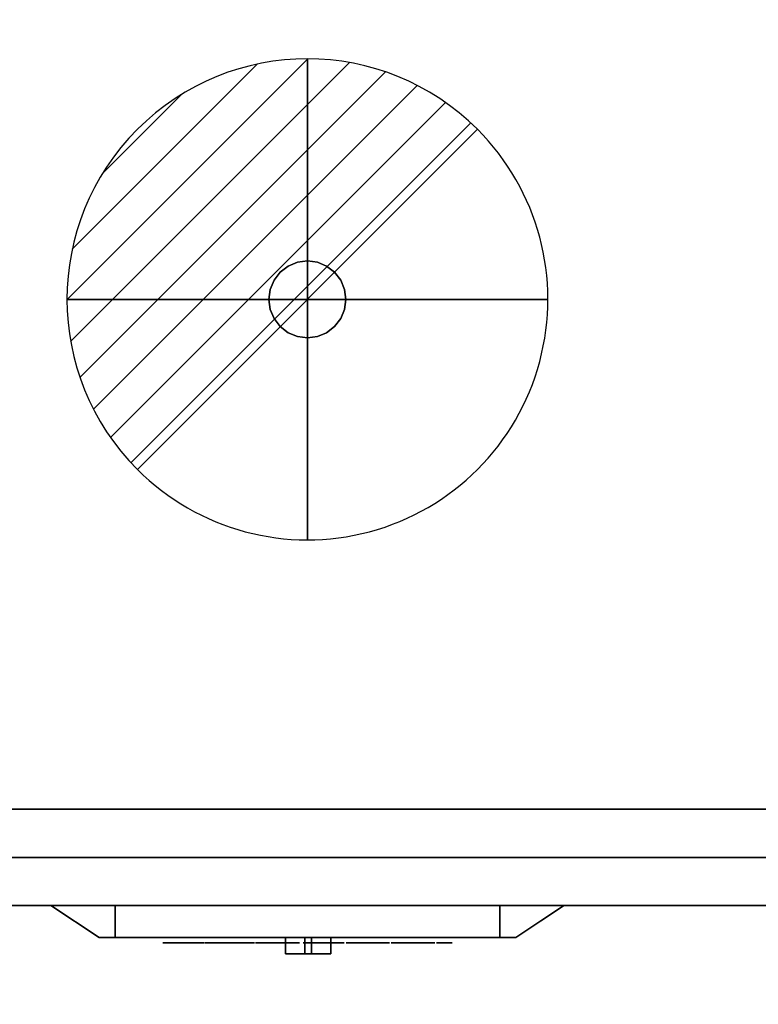
# Model space of a CAD drawing. Units: millimetres. Extents: x -15 to 761, y -1537 to 40.
# Drawn here: x 300 to 531, y -938 to -631 of the extents above; entities that cross this region are included whole.
import ezdxf

# ---------------------------------------------------------------- set-up
doc = ezdxf.new("R2010")
doc.units = ezdxf.units.MM
doc.linetypes.add('NASCOSTA', pattern=[9.525, 6.35, -3.175])
for name, color, linetype in [('IQ_200_2D', 1, 'Continuous'), ('IQ_200_3D', 1, 'Continuous'), ('IQ_204_2D', 7, 'Continuous'), ('IQ_204_3D', 7, 'Continuous'), ('IQ_BLACK_3D', 250, 'Continuous'), ('IQ_CON_DRAIN_INT', 7, 'Continuous'), ('IQ_DARKGREY_3D', 252, 'Continuous'), ('IQ_GREY_3D', 253, 'Continuous'), ('IQ_YELLOW_3D', 2, 'Continuous')]:
    doc.layers.add(name, color=color, linetype=linetype)

# ---------------------------------------------------------------- blocks, each defined once
blk = doc.blocks.new('*X3')
at = {"color": 0}
for p, q in [((313.993, 2209.039), (321.505, 2216.552)), ((314.108, 2207.74), (322.804, 2216.436)), ((314.158, 2210.619), (319.926, 2216.386)), ((314.399, 2206.617), (323.928, 2216.145)), ((314.821, 2205.625), (324.919, 2215.723)), ((315.101, 2212.976), (317.568, 2215.443)), ((315.354, 2204.743), (325.801, 2215.191)), ((315.985, 2203.96), (326.584, 2214.559))]:
    blk.add_line(p, q, dxfattribs=at)
blk = doc.blocks.new('drain')
blk.add_line((-2.121, -2.121), (2.121, 2.121))
at = {"extrusion": (-1, 0, 0)}
blk.add_line((0, 2.121, -2.121), (0, -2.121, 2.121), dxfattribs=at)
at = {"extrusion": (0, -1, 0)}
blk.add_line((-2.121, 0, -2.121), (2.121, 0, 2.121), dxfattribs=at)
at = {"extrusion": (-1, 0, 0)}
for start, end in [(45, 225), (225, 45)]:
    blk.add_arc((0, 0), 3, start, end, dxfattribs=at)
for start, end in [(45, 225), (225, 45)]:
    blk.add_arc((0, 0), 3, start, end)
at = {"extrusion": (0, -1, 0)}
for start, end in [(45, 225), (225, 45)]:
    blk.add_arc((0, 0), 3, start, end, dxfattribs=at)
at = {"xscale": 0.4000000000000909, "yscale": 0.4000000000000909, "zscale": 0.4000000000000909}
blk.add_blockref('*X3', (-128.597, -883.621), dxfattribs=at)
at = {"extrusion": (-1, 0, 0), "xscale": 0.3999999999999773, "yscale": 0.3999999999999773, "zscale": 0.3999999999999773}
blk.add_blockref('*X3', (-128.597, -883.621), dxfattribs=at)
at = {"extrusion": (0, -1, 0), "xscale": 0.4000000000000909, "yscale": 0.4000000000000909, "zscale": 0.4000000000000909}
blk.add_blockref('*X3', (-128.597, -883.621), dxfattribs=at)

msp = doc.modelspace()

# ---------------------------------------------------------------- linework, layer by layer
at = {"layer": 'IQ_200_2D', "linetype": 'Continuous'}
for p, q in [((760, -907), (20, -907)), ((310, -907), (325, -917)), ((455, -917), (470, -907)), ((325, -917), (455, -917))]:
    msp.add_line(p, q, dxfattribs=at)
at = {"layer": 'IQ_200_3D'}
for points in [[(20, -30, 2080), (20, -877, 2080), (760, -877, 2080), (760, -30, 2080)], [(760, -877, 110), (20, -877, 110), (20, -30, 110), (760, -30, 110)], [(760, -877, 110), (20, -877, 110), (20, -877, 1777.5), (760, -877, 1777.5)], [(20, -877, 2080), (20, -877, 110), (760, -877, 110), (760, -877, 2080)], [(20, -877, 2080), (20, -892, 2080), (760, -892, 2080), (760, -877, 2080)], [(760, -877, 1782.5), (20, -877, 1782.5), (20, -877, 2080), (760, -877, 2080)], [(760, -877, 110), (760, -892, 110), (20, -892, 110), (20, -877, 110)], [(750, -907, 2070), (760, -892, 2080), (20, -892, 2080), (30, -907, 2070)], [(30, -907, 120), (20, -892, 110), (760, -892, 110), (750, -907, 120)], [(30, -907, 1777.5), (30, -907, 120), (750, -907, 120), (750, -907, 1777.5)], [(30, -907, 2070), (30, -907, 1782.5), (750, -907, 1782.5), (750, -907, 2070)], [(325, -917, 1782.5), (310, -907, 1782.5), (470, -907, 1782.5), (455, -917, 1782.5)], [(455, -917, 1777.5), (470, -907, 1777.5), (310, -907, 1777.5), (325, -917, 1777.5)], [(325, -917, 1907.5), (310, -907, 1917.5), (310, -907, 1782.5), (325, -917, 1782.5)], [(325, -917, 1777.5), (310, -907, 1777.5), (310, -907, 1692.5), (325, -917, 1692.5)], [(330, -917, 1687.5), (330, -907, 1672.5), (450, -907, 1672.5), (450, -917, 1687.5)], [(450, -917, 1912.5), (450, -907, 1937.5), (330, -907, 1937.5), (330, -917, 1912.5)], [(455, -917, 1777.5), (455, -917, 1692.5), (470, -907, 1692.5), (470, -907, 1777.5)], [(455, -917, 1907.5), (455, -917, 1782.5), (470, -907, 1782.5), (470, -907, 1917.5)], [(391.25, -922.05, 1735), (391.25, -917, 1735), (389.2, -917, 1735), (389.2, -922.05, 1735)], [(389.2, -922.05, 1735), (389.2, -917, 1735), (389.2, -917, 1740.68), (389.2, -922.05, 1740.68)], [(391.25, -922.05, 1740.68), (391.25, -917, 1740.68), (391.25, -917, 1735), (391.25, -922.05, 1735)]]:
    msp.add_3dface(points, dxfattribs=at)
for points, invisible_edges in [([(20, -877, 1777.5), (20, -892, 1777.5), (30, -907, 1777.5), (760, -877, 1777.5)], 4), ([(30, -907, 1782.5), (20, -892, 1782.5), (20, -877, 1782.5), (750, -907, 1782.5)], 4), ([(760, -877, 1782.5), (760, -892, 1782.5), (750, -907, 1782.5), (20, -877, 1782.5)], 4), ([(760, -877, 1777.5), (30, -907, 1777.5), (750, -907, 1777.5), (760, -892, 1777.5)], 1), ([(470, -907, 1782.5), (310, -907, 1782.5), (310, -907, 1917.5), (470, -907, 1917.5)], 4), ([(450, -907, 1937.5), (470, -907, 1917.5), (310, -907, 1917.5), (330, -907, 1937.5)], 7), ([(330, -907, 1937.5), (310, -907, 1917.5), (315.86, -907, 1931.64)], 1), ([(450, -907, 1672.5), (330, -907, 1672.5), (310, -907, 1777.5), (470, -907, 1777.5)], 10), ([(330, -907, 1672.5), (315.86, -907, 1678.36), (310, -907, 1692.5), (310, -907, 1777.5)], 8), ([(315.86, -907, 1678.36), (325, -917, 1692.5), (310, -907, 1692.5)], 1), ([(310.46, -907, 1918.6), (310, -907, 1917.5), (311.44, -907.96, 1916.54)], 12), ([(310.46, -907, 1918.6), (311.44, -907.96, 1916.54), (312.88, -908.92, 1915.58)], 13), ([(312.88, -908.92, 1915.58), (310.92, -907, 1919.71), (310.46, -907, 1918.6)], 13), ([(315.77, -910.85, 1913.65), (310.92, -907, 1919.71), (312.88, -908.92, 1915.58)], 3), ([(315.77, -910.85, 1913.65), (311.83, -907, 1921.92), (310.92, -907, 1919.71)], 13), ([(311.83, -907, 1921.92), (320.38, -913.92, 1910.58), (313.66, -907, 1926.34)], 3), ([(320.38, -913.92, 1910.58), (311.83, -907, 1921.92), (315.77, -910.85, 1913.65)], 3), ([(313.66, -907, 1926.34), (320.38, -913.92, 1910.58), (325, -917, 1907.5)], 13), ([(314.76, -907, 1928.99), (313.66, -907, 1926.34), (325, -917, 1907.5)], 14), ([(326.46, -917, 1911.04), (314.76, -907, 1928.99), (325, -917, 1907.5)], 3), ([(314.76, -907, 1928.99), (326.46, -917, 1911.04), (315.86, -907, 1931.64)], 3), ([(330, -907, 1672.5), (326.46, -917, 1688.96), (315.86, -907, 1678.36)], 3), ([(325, -917, 1692.5), (315.86, -907, 1678.36), (326.46, -917, 1688.96)], 3), ([(315.86, -907, 1931.64), (326.46, -917, 1911.04), (318.51, -907, 1932.74)], 3), ([(326.46, -917, 1911.04), (330, -917, 1912.5), (318.51, -907, 1932.74)], 14), ([(330, -917, 1912.5), (321.16, -907, 1933.84), (318.51, -907, 1932.74)], 13), ([(330, -913.92, 1920.19), (321.16, -907, 1933.84), (330, -917, 1912.5)], 3), ([(323.37, -907, 1934.75), (321.16, -907, 1933.84), (330, -913.92, 1920.19)], 14), ([(330, -910.85, 1927.88), (323.37, -907, 1934.75), (330, -913.92, 1920.19)], 3), ([(323.37, -907, 1934.75), (330, -910.85, 1927.88), (325.58, -907, 1935.67)], 3), ([(325.58, -907, 1935.67), (330, -910.85, 1927.88), (326.69, -907, 1936.13)], 3), ([(330, -917, 1687.5), (326.46, -917, 1688.96), (330, -907, 1672.5)], 2), ([(330, -908.92, 1932.69), (327.79, -907, 1936.58), (326.69, -907, 1936.13)], 13), ([(330, -908.92, 1932.69), (326.69, -907, 1936.13), (330, -910.85, 1927.88)], 3), ([(330, -908.92, 1932.69), (330, -907, 1937.5), (327.79, -907, 1936.58)], 12), ([(464.14, -907, 1931.64), (470, -907, 1917.5), (450, -907, 1937.5)], 2), ([(470, -907, 1692.5), (464.14, -907, 1678.36), (450, -907, 1672.5), (470, -907, 1777.5)], 4), ([(464.14, -907, 1678.36), (450, -917, 1687.5), (450, -907, 1672.5)], 1), ([(450, -917, 1687.5), (464.14, -907, 1678.36), (453.54, -917, 1688.96)], 3), ([(454.42, -907, 1935.67), (450, -907, 1937.5), (450, -910.85, 1927.88)], 12), ([(453.54, -917, 1911.04), (461.49, -907, 1932.74), (450, -917, 1912.5)], 3), ([(458.84, -907, 1933.84), (450, -913.92, 1920.19), (450, -917, 1912.5)], 13), ([(454.42, -907, 1935.67), (450, -913.92, 1920.19), (458.84, -907, 1933.84)], 3), ([(450, -913.92, 1920.19), (454.42, -907, 1935.67), (450, -910.85, 1927.88)], 3), ([(461.49, -907, 1932.74), (458.84, -907, 1933.84), (450, -917, 1912.5)], 14), ([(455, -917, 1692.5), (453.54, -917, 1688.96), (470, -907, 1692.5)], 2), ([(470, -907, 1692.5), (453.54, -917, 1688.96), (464.14, -907, 1678.36)], 3), ([(453.54, -917, 1911.04), (455, -917, 1907.5), (465.24, -907, 1928.99)], 14), ([(464.14, -907, 1931.64), (453.54, -917, 1911.04), (465.24, -907, 1928.99)], 3), ([(461.49, -907, 1932.74), (453.54, -917, 1911.04), (464.14, -907, 1931.64)], 3), ([(459.62, -913.92, 1910.58), (466.34, -907, 1926.34), (455, -917, 1907.5)], 3), ([(455, -917, 1907.5), (466.34, -907, 1926.34), (465.24, -907, 1928.99)], 13), ([(468.17, -907, 1921.92), (466.34, -907, 1926.34), (459.62, -913.92, 1910.58)], 14), ([(459.62, -913.92, 1910.58), (464.23, -910.85, 1913.65), (468.17, -907, 1921.92)], 14), ([(464.23, -910.85, 1913.65), (470, -907, 1917.5), (468.17, -907, 1921.92)], 12), ([(388.14, -917, 1741.52), (383.43, -917, 1738.45), (383.19, -917, 1740.28), (387.8, -917, 1742.11)], 5), ([(387.8, -917, 1742.11), (383.19, -917, 1740.28), (383.43, -917, 1742.1), (387.63, -917, 1742.77)], 5), ([(383.19, -922.05, 1740.28), (383.43, -922.05, 1742.1), (383.43, -917, 1742.1), (383.19, -917, 1740.28)], 2), ([(383.19, -917, 1740.28), (383.43, -917, 1738.45), (383.43, -922.05, 1738.45), (383.19, -922.05, 1740.28)], 2), ([(383.43, -917, 1738.45), (388.14, -917, 1741.52), (388.62, -917, 1741.03), (384.13, -917, 1736.76)], 5), ([(384.13, -917, 1743.8), (387.63, -917, 1743.46), (387.63, -917, 1742.77), (383.43, -917, 1742.1)], 5), ([(384.13, -917, 1743.8), (383.43, -917, 1742.1), (383.43, -922.05, 1742.1), (384.13, -922.05, 1743.8)], 10), ([(383.43, -917, 1738.45), (384.13, -917, 1736.76), (384.13, -922.05, 1736.76), (383.43, -922.05, 1738.45)], 10), ([(389.2, -917, 1740.68), (385.25, -917, 1735.3), (384.13, -917, 1736.76), (388.62, -917, 1741.03)], 5), ([(385.25, -917, 1745.26), (387.81, -917, 1744.11), (387.63, -917, 1743.46), (384.13, -917, 1743.8)], 5), ([(385.25, -917, 1745.26), (384.13, -917, 1743.8), (384.13, -922.05, 1743.8), (385.25, -922.05, 1745.26)], 10), ([(384.13, -917, 1736.76), (385.25, -917, 1735.3), (385.25, -922.05, 1735.3), (384.13, -922.05, 1736.76)], 10), ([(389.2, -917, 1735), (386.71, -917, 1734.18), (385.25, -917, 1735.3), (389.2, -917, 1740.68)], 5), ([(386.71, -917, 1746.37), (388.16, -917, 1744.7), (387.81, -917, 1744.11), (385.25, -917, 1745.26)], 5), ([(386.71, -917, 1746.37), (385.25, -917, 1745.26), (385.25, -922.05, 1745.26), (386.71, -922.05, 1746.37)], 10), ([(385.25, -917, 1735.3), (386.71, -917, 1734.18), (386.71, -922.05, 1734.18), (385.25, -922.05, 1735.3)], 10), ([(389.2, -917, 1735), (390.23, -917, 1733.24), (388.41, -917, 1733.48), (386.71, -917, 1734.18)], 9), ([(388.64, -917, 1745.18), (388.16, -917, 1744.7), (386.71, -917, 1746.37), (388.41, -917, 1747.08)], 10), ([(388.41, -917, 1747.08), (386.71, -917, 1746.37), (386.71, -922.05, 1746.37), (388.41, -922.05, 1747.08)], 10), ([(386.71, -917, 1734.18), (388.41, -917, 1733.48), (388.41, -922.05, 1733.48), (386.71, -922.05, 1734.18)], 10), ([(387.63, -922.05, 1742.77), (387.8, -922.05, 1742.11), (387.8, -917, 1742.11), (387.63, -917, 1742.77)], 10), ([(387.81, -922.05, 1744.11), (387.63, -922.05, 1743.46), (387.63, -917, 1743.46), (387.81, -917, 1744.11)], 10), ([(387.63, -922.05, 1743.46), (387.63, -922.05, 1742.77), (387.63, -917, 1742.77), (387.63, -917, 1743.46)], 10), ([(387.8, -922.05, 1742.11), (388.14, -922.05, 1741.52), (388.14, -917, 1741.52), (387.8, -917, 1742.11)], 10), ([(388.16, -922.05, 1744.7), (387.81, -922.05, 1744.11), (387.81, -917, 1744.11), (388.16, -917, 1744.7)], 10), ([(388.14, -922.05, 1741.52), (388.62, -922.05, 1741.03), (388.62, -917, 1741.03), (388.14, -917, 1741.52)], 10), ([(388.64, -922.05, 1745.18), (388.16, -922.05, 1744.7), (388.16, -917, 1744.7), (388.64, -917, 1745.18)], 10), ([(389.24, -917, 1745.52), (388.64, -917, 1745.18), (388.41, -917, 1747.08)], 14), ([(389.9, -917, 1745.7), (389.24, -917, 1745.52), (388.41, -917, 1747.08), (390.23, -917, 1747.32)], 10), ([(390.23, -917, 1747.32), (388.41, -917, 1747.08), (388.41, -922.05, 1747.08), (390.23, -922.05, 1747.32)], 10), ([(390.23, -922.05, 1733.24), (388.41, -922.05, 1733.48), (388.41, -917, 1733.48), (390.23, -917, 1733.24)], 10), ([(388.62, -922.05, 1741.03), (389.2, -922.05, 1740.68), (389.2, -917, 1740.68), (388.62, -917, 1741.03)], 8), ([(389.24, -922.05, 1745.52), (388.64, -922.05, 1745.18), (388.64, -917, 1745.18), (389.24, -917, 1745.52)], 10), ([(391.25, -917, 1735), (390.23, -917, 1733.24), (389.2, -917, 1735)], 3), ([(389.9, -922.05, 1745.7), (389.24, -922.05, 1745.52), (389.24, -917, 1745.52), (389.9, -917, 1745.7)], 10), ([(390.23, -917, 1747.32), (390.58, -917, 1745.7), (389.9, -917, 1745.7)], 13), ([(390.58, -922.05, 1745.7), (389.9, -922.05, 1745.7), (389.9, -917, 1745.7), (390.58, -917, 1745.7)], 10), ([(391.25, -917, 1735), (393.75, -917, 1734.18), (392.05, -917, 1733.48), (390.23, -917, 1733.24)], 9), ([(392.05, -917, 1747.08), (391.24, -917, 1745.52), (390.58, -917, 1745.7), (390.23, -917, 1747.32)], 5), ([(390.23, -922.05, 1747.32), (392.05, -922.05, 1747.08), (392.05, -917, 1747.08), (390.23, -917, 1747.32)], 10), ([(390.23, -917, 1733.24), (392.05, -917, 1733.48), (392.05, -922.05, 1733.48), (390.23, -922.05, 1733.24)], 10), ([(391.24, -922.05, 1745.52), (390.58, -922.05, 1745.7), (390.58, -917, 1745.7), (391.24, -917, 1745.52)], 10), ([(391.83, -917, 1745.18), (391.24, -917, 1745.52), (392.05, -917, 1747.08)], 14), ([(391.83, -922.05, 1745.18), (391.24, -922.05, 1745.52), (391.24, -917, 1745.52), (391.83, -917, 1745.18)], 10), ([(393.75, -917, 1734.18), (391.25, -917, 1735), (395.21, -917, 1735.3)], 3), ([(391.25, -917, 1740.68), (396.33, -917, 1736.76), (395.21, -917, 1735.3), (391.25, -917, 1735)], 5), ([(391.84, -917, 1741.02), (397.03, -917, 1738.45), (396.33, -917, 1736.76), (391.25, -917, 1740.68)], 5), ([(391.25, -922.05, 1740.68), (391.84, -922.05, 1741.02), (391.84, -917, 1741.02), (391.25, -917, 1740.68)], 2), ([(393.75, -917, 1746.37), (392.31, -917, 1744.69), (391.83, -917, 1745.18), (392.05, -917, 1747.08)], 5), ([(392.31, -922.05, 1744.69), (391.83, -922.05, 1745.18), (391.83, -917, 1745.18), (392.31, -917, 1744.69)], 10), ([(392.32, -917, 1741.51), (397.27, -917, 1740.28), (397.03, -917, 1738.45), (391.84, -917, 1741.02)], 5), ([(391.84, -922.05, 1741.02), (392.32, -922.05, 1741.51), (392.32, -917, 1741.51), (391.84, -917, 1741.02)], 10), ([(393.75, -917, 1746.37), (392.05, -917, 1747.08), (392.05, -922.05, 1747.08), (393.75, -922.05, 1746.37)], 10), ([(392.05, -917, 1733.48), (393.75, -917, 1734.18), (393.75, -922.05, 1734.18), (392.05, -922.05, 1733.48)], 10), ([(392.65, -917, 1744.1), (392.31, -917, 1744.69), (393.75, -917, 1746.37), (395.21, -917, 1745.26)], 10), ([(392.65, -922.05, 1744.1), (392.31, -922.05, 1744.69), (392.31, -917, 1744.69), (392.65, -917, 1744.1)], 10), ([(392.66, -917, 1742.1), (397.03, -917, 1742.1), (397.27, -917, 1740.28), (392.32, -917, 1741.51)], 5), ([(392.32, -922.05, 1741.51), (392.66, -922.05, 1742.1), (392.66, -917, 1742.1), (392.32, -917, 1741.51)], 10), ([(392.83, -917, 1743.44), (392.65, -917, 1744.1), (395.21, -917, 1745.26), (396.33, -917, 1743.8)], 10), ([(392.83, -922.05, 1743.44), (392.65, -922.05, 1744.1), (392.65, -917, 1744.1), (392.83, -917, 1743.44)], 10), ([(397.03, -917, 1742.1), (392.66, -917, 1742.1), (392.83, -917, 1742.76)], 13), ([(392.66, -922.05, 1742.1), (392.83, -922.05, 1742.76), (392.83, -917, 1742.76), (392.66, -917, 1742.1)], 10), ([(392.83, -917, 1742.76), (392.83, -917, 1743.44), (396.33, -917, 1743.8), (397.03, -917, 1742.1)], 10), ([(392.83, -922.05, 1742.76), (392.83, -922.05, 1743.44), (392.83, -917, 1743.44), (392.83, -917, 1742.76)], 10), ([(395.21, -917, 1745.26), (393.75, -917, 1746.37), (393.75, -922.05, 1746.37), (395.21, -922.05, 1745.26)], 10), ([(393.75, -917, 1734.18), (395.21, -917, 1735.3), (395.21, -922.05, 1735.3), (393.75, -922.05, 1734.18)], 10), ([(396.33, -917, 1743.8), (395.21, -917, 1745.26), (395.21, -922.05, 1745.26), (396.33, -922.05, 1743.8)], 10), ([(395.21, -917, 1735.3), (396.33, -917, 1736.76), (396.33, -922.05, 1736.76), (395.21, -922.05, 1735.3)], 10), ([(397.03, -917, 1742.1), (396.33, -917, 1743.8), (396.33, -922.05, 1743.8), (397.03, -922.05, 1742.1)], 10), ([(396.33, -917, 1736.76), (397.03, -917, 1738.45), (397.03, -922.05, 1738.45), (396.33, -922.05, 1736.76)], 10), ([(397.27, -917, 1740.28), (397.03, -917, 1742.1), (397.03, -922.05, 1742.1), (397.27, -922.05, 1740.28)], 2), ([(397.27, -922.05, 1740.28), (397.03, -922.05, 1738.45), (397.03, -917, 1738.45), (397.27, -917, 1740.28)], 2), ([(387.8, -922.05, 1742.11), (387.63, -922.05, 1742.77), (383.43, -922.05, 1742.1), (383.19, -922.05, 1740.28)], 10), ([(388.14, -922.05, 1741.52), (387.8, -922.05, 1742.11), (383.19, -922.05, 1740.28), (383.43, -922.05, 1738.45)], 10), ([(387.63, -922.05, 1742.77), (387.63, -922.05, 1743.46), (384.13, -922.05, 1743.8), (383.43, -922.05, 1742.1)], 10), ([(388.62, -922.05, 1741.03), (388.14, -922.05, 1741.52), (383.43, -922.05, 1738.45), (384.13, -922.05, 1736.76)], 10), ([(385.25, -922.05, 1745.26), (384.13, -922.05, 1743.8), (387.63, -922.05, 1743.46)], 14), ([(389.2, -922.05, 1740.68), (388.62, -922.05, 1741.03), (384.13, -922.05, 1736.76), (385.25, -922.05, 1735.3)], 10), ([(387.81, -922.05, 1744.11), (386.71, -922.05, 1746.37), (385.25, -922.05, 1745.26), (387.63, -922.05, 1743.46)], 5), ([(389.2, -922.05, 1735), (389.2, -922.05, 1740.68), (385.25, -922.05, 1735.3), (386.71, -922.05, 1734.18)], 10), ([(388.64, -922.05, 1745.18), (388.41, -922.05, 1747.08), (386.71, -922.05, 1746.37), (388.16, -922.05, 1744.7)], 5), ([(388.16, -922.05, 1744.7), (386.71, -922.05, 1746.37), (387.81, -922.05, 1744.11)], 3), ([(388.41, -922.05, 1733.48), (390.23, -922.05, 1733.24), (389.2, -922.05, 1735), (386.71, -922.05, 1734.18)], 6), ([(388.41, -922.05, 1747.08), (389.24, -922.05, 1745.52), (389.9, -922.05, 1745.7), (390.23, -922.05, 1747.32)], 5), ([(388.64, -922.05, 1745.18), (389.24, -922.05, 1745.52), (388.41, -922.05, 1747.08)], 14), ([(391.25, -922.05, 1735), (389.2, -922.05, 1735), (390.23, -922.05, 1733.24)], 14), ([(390.58, -922.05, 1745.7), (392.05, -922.05, 1747.08), (390.23, -922.05, 1747.32), (389.9, -922.05, 1745.7)], 5), ([(392.05, -922.05, 1733.48), (393.75, -922.05, 1734.18), (391.25, -922.05, 1735), (390.23, -922.05, 1733.24)], 6), ([(392.05, -922.05, 1747.08), (390.58, -922.05, 1745.7), (391.24, -922.05, 1745.52)], 13), ([(391.83, -922.05, 1745.18), (393.75, -922.05, 1746.37), (392.05, -922.05, 1747.08), (391.24, -922.05, 1745.52)], 5), ([(391.84, -922.05, 1741.02), (391.25, -922.05, 1740.68), (396.33, -922.05, 1736.76), (397.03, -922.05, 1738.45)], 10), ([(391.25, -922.05, 1735), (393.75, -922.05, 1734.18), (395.21, -922.05, 1735.3)], 13), ([(395.21, -922.05, 1735.3), (396.33, -922.05, 1736.76), (391.25, -922.05, 1740.68), (391.25, -922.05, 1735)], 10), ([(392.31, -922.05, 1744.69), (393.75, -922.05, 1746.37), (391.83, -922.05, 1745.18)], 3), ([(392.32, -922.05, 1741.51), (391.84, -922.05, 1741.02), (397.03, -922.05, 1738.45), (397.27, -922.05, 1740.28)], 10), ([(392.65, -922.05, 1744.1), (393.75, -922.05, 1746.37), (392.31, -922.05, 1744.69)], 3), ([(397.27, -922.05, 1740.28), (397.03, -922.05, 1742.1), (392.66, -922.05, 1742.1), (392.32, -922.05, 1741.51)], 10), ([(395.21, -922.05, 1745.26), (393.75, -922.05, 1746.37), (392.65, -922.05, 1744.1), (392.83, -922.05, 1743.44)], 10), ([(397.03, -922.05, 1742.1), (396.33, -922.05, 1743.8), (392.83, -922.05, 1742.76), (392.66, -922.05, 1742.1)], 10), ([(392.83, -922.05, 1743.44), (392.83, -922.05, 1742.76), (396.33, -922.05, 1743.8), (395.21, -922.05, 1745.26)], 10)]:
    msp.add_3dface(points, dxfattribs=dict(at, invisible_edges=invisible_edges))
at = {"layer": 'IQ_204_2D', "linetype": 'NASCOSTA', "ltscale": 10}
msp.add_arc((758.46, -789.21), 747.79, 189.06274, 270.11834, dxfattribs=at)
at = {"layer": 'IQ_204_3D'}
for points, invisible_edges in [([(390, -706, 91.02), (378.41, -721.11, 91.02), (378.41, -714.89, 91.02), (379.61, -712, 91.02)], 11), ([(384, -707.61, 91.02), (386.89, -706.41, 91.02), (390, -706, 91.02), (379.61, -712, 91.02)], 12), ([(390, -706, 91.02), (386.89, -706.41, 91.02), (386.89, -706.41, 110), (390, -706, 110)], 10), ([(390, -730, 91.02), (390, -706, 91.02), (393.11, -706.41, 91.02), (401.59, -714.89, 91.02)], 13), ([(390, -706, 110), (393.11, -706.41, 110), (393.11, -706.41, 91.02), (390, -706, 91.02)], 10), ([(384, -707.61, 91.02), (379.61, -712, 91.02), (381.51, -709.51, 91.02)], 1), ([(384, -707.61, 91.02), (381.51, -709.51, 91.02), (381.51, -709.51, 110), (384, -707.61, 110)], 10), ([(386.89, -706.41, 91.02), (384, -707.61, 91.02), (384, -707.61, 110), (386.89, -706.41, 110)], 10), ([(398.49, -709.51, 91.02), (393.11, -706.41, 91.02), (396, -707.61, 91.02)], 1), ([(398.49, -709.51, 91.02), (400.39, -712, 91.02), (401.59, -714.89, 91.02), (393.11, -706.41, 91.02)], 12), ([(396, -707.61, 91.02), (393.11, -706.41, 91.02), (393.11, -706.41, 110), (396, -707.61, 110)], 10), ([(398.49, -709.51, 91.02), (396, -707.61, 91.02), (396, -707.61, 110), (398.49, -709.51, 110)], 10), ([(379.61, -712, 91.02), (378.41, -714.89, 91.02), (378.41, -714.89, 110), (379.61, -712, 110)], 10), ([(381.51, -709.51, 91.02), (379.61, -712, 91.02), (379.61, -712, 110), (381.51, -709.51, 110)], 10), ([(400.39, -712, 91.02), (398.49, -709.51, 91.02), (398.49, -709.51, 110), (400.39, -712, 110)], 10), ([(401.59, -714.89, 91.02), (400.39, -712, 91.02), (400.39, -712, 110), (401.59, -714.89, 110)], 10), ([(378.41, -721.11, 91.02), (378, -718, 91.02), (378.41, -714.89, 91.02)], 12), ([(378, -718, 110), (378.41, -714.89, 110), (378.41, -714.89, 91.02), (378, -718, 91.02)], 2), ([(390, -730, 91.02), (401.59, -714.89, 91.02), (401.59, -721.11, 91.02), (400.39, -724, 91.02)], 11), ([(401.59, -714.89, 91.02), (402, -718, 91.02), (401.59, -721.11, 91.02)], 12), ([(402, -718, 91.02), (401.59, -714.89, 91.02), (401.59, -714.89, 110), (402, -718, 110)], 2), ([(378, -718, 91.02), (378.41, -721.11, 91.02), (378.41, -721.11, 110), (378, -718, 110)], 2), ([(402, -718, 110), (401.59, -721.11, 110), (401.59, -721.11, 91.02), (402, -718, 91.02)], 2), ([(381.51, -726.49, 91.02), (379.61, -724, 91.02), (378.41, -721.11, 91.02), (390, -730, 91.02)], 12), ([(378.41, -721.11, 91.02), (379.61, -724, 91.02), (379.61, -724, 110), (378.41, -721.11, 110)], 10), ([(400.39, -724, 91.02), (401.59, -721.11, 91.02), (401.59, -721.11, 110), (400.39, -724, 110)], 10), ([(379.61, -724, 91.02), (381.51, -726.49, 91.02), (381.51, -726.49, 110), (379.61, -724, 110)], 10), ([(400.39, -724, 91.02), (398.49, -726.49, 91.02), (390, -730, 91.02)], 14), ([(398.49, -726.49, 91.02), (400.39, -724, 91.02), (400.39, -724, 110), (398.49, -726.49, 110)], 10), ([(386.89, -729.59, 91.02), (384, -728.39, 91.02), (381.51, -726.49, 91.02), (390, -730, 91.02)], 4), ([(381.51, -726.49, 91.02), (384, -728.39, 91.02), (384, -728.39, 110), (381.51, -726.49, 110)], 10), ([(398.49, -726.49, 91.02), (396, -728.39, 91.02), (393.11, -729.59, 91.02), (390, -730, 91.02)], 8), ([(396, -728.39, 91.02), (398.49, -726.49, 91.02), (398.49, -726.49, 110), (396, -728.39, 110)], 10), ([(384, -728.39, 91.02), (386.89, -729.59, 91.02), (386.89, -729.59, 110), (384, -728.39, 110)], 10), ([(390, -730, 110), (386.89, -729.59, 110), (386.89, -729.59, 91.02), (390, -730, 91.02)], 10), ([(390, -730, 91.02), (393.11, -729.59, 91.02), (393.11, -729.59, 110), (390, -730, 110)], 10), ([(393.11, -729.59, 91.02), (396, -728.39, 91.02), (396, -728.39, 110), (393.11, -729.59, 110)], 10)]:
    msp.add_3dface(points, dxfattribs=dict(at, invisible_edges=invisible_edges))
at = {"layer": 'IQ_BLACK_3D'}
for points, invisible_edges in [([(425, -917, 1782.5), (420, -917, 1816.73), (360, -917, 1816.73), (355, -917, 1782.5)], 5), ([(360, -917, 1831.86), (420, -917, 1831.86), (360, -917, 1901.08), (355, -917, 1896.08)], 14), ([(355, -917, 1782.5), (360, -917, 1816.73), (360, -917, 1831.86), (355, -917, 1896.08)], 5), ([(355.17, -917, 1897.37), (355, -917, 1896.08), (360, -917, 1901.08), (355.67, -917, 1898.58)], 6), ([(355, -917, 1777.5), (360, -917, 1761.25), (420, -917, 1761.25), (425, -917, 1777.5)], 5), ([(357.5, -917, 1761.92), (358.71, -917, 1761.42), (360, -917, 1761.25), (355, -917, 1766.25)], 12), ([(355.17, -917, 1764.96), (357.5, -917, 1761.92), (355, -917, 1766.25)], 3), ([(355, -917, 1777.5), (355, -917, 1766.25), (360, -917, 1761.25)], 14), ([(355.67, -917, 1763.75), (356.46, -917, 1762.71), (357.5, -917, 1761.92), (355.17, -917, 1764.96)], 4), ([(356.46, -917, 1899.61), (355.67, -917, 1898.58), (360, -917, 1901.08)], 14), ([(358.71, -917, 1900.91), (357.5, -917, 1900.41), (356.46, -917, 1899.61), (360, -917, 1901.08)], 4), ([(420, -917, 1901.08), (360, -917, 1901.08), (420, -917, 1831.86)], 14), ([(420, -917, 1831.86), (420, -917, 1816.73), (425, -917, 1782.5), (425, -917, 1896.08)], 10), ([(420, -917, 1901.08), (420, -917, 1831.86), (425, -917, 1896.08), (424.83, -917, 1897.37)], 11), ([(420, -917, 1901.08), (424.33, -917, 1898.58), (423.54, -917, 1899.61), (421.29, -917, 1900.91)], 5), ([(424.83, -917, 1897.37), (424.33, -917, 1898.58), (420, -917, 1901.08)], 14), ([(425, -917, 1766.25), (420, -917, 1761.25), (421.29, -917, 1761.42), (422.5, -917, 1761.92)], 9), ([(425, -917, 1777.5), (420, -917, 1761.25), (425, -917, 1766.25)], 3), ([(421.29, -917, 1900.91), (423.54, -917, 1899.61), (422.5, -917, 1900.41)], 1), ([(422.5, -917, 1761.92), (423.54, -917, 1762.71), (424.33, -917, 1763.75), (425, -917, 1766.25)], 12), ([(424.33, -917, 1763.75), (424.83, -917, 1764.96), (425, -917, 1766.25)], 12), ([(350.28, -918.67, 1702.91), (357.64, -918.67, 1702.91), (357.64, -918.67, 1698), (344.87, -918.67, 1698)], 8), ([(344.87, -918.67, 1702.91), (351.89, -918.67, 1717.65), (350.28, -918.67, 1702.91), (344.87, -918.67, 1698)], 6), ([(351.89, -918.67, 1717.65), (345.43, -918.67, 1717.51), (345.43, -918.67, 1722), (357.64, -918.67, 1722)], 8), ([(351.89, -918.67, 1717.65), (357.64, -918.67, 1722), (357.64, -918.67, 1717.93), (350.28, -918.67, 1702.91)], 9), ([(357.92, -918.67, 1698), (364.24, -918.67, 1706.98), (363.68, -918.67, 1702.63), (362.98, -918.67, 1698)], 3), ([(364.24, -918.67, 1706.98), (357.92, -918.67, 1698), (362.28, -918.67, 1722), (365.65, -918.67, 1717.9)], 5), ([(369.01, -918.67, 1722), (365.65, -918.67, 1717.9), (362.28, -918.67, 1722)], 3), ([(367.05, -918.67, 1706.98), (367.75, -918.67, 1702.63), (363.68, -918.67, 1702.63), (364.24, -918.67, 1706.98)], 5), ([(369.01, -918.67, 1722), (367.05, -918.67, 1706.98), (365.65, -918.67, 1717.9)], 13), ([(373.51, -918.67, 1698), (367.75, -918.67, 1702.63), (367.05, -918.67, 1706.98), (369.01, -918.67, 1722)], 7), ([(367.75, -918.67, 1702.63), (373.51, -918.67, 1698), (368.45, -918.67, 1698)], 1), ([(378.14, -918.67, 1713.86), (378.14, -918.67, 1698), (373.79, -918.67, 1698), (373.79, -918.67, 1722)], 8), ([(378.98, -918.67, 1722), (383.05, -918.67, 1706.7), (378.14, -918.67, 1713.86), (373.79, -918.67, 1722)], 6), ([(383.05, -918.67, 1706.7), (382.21, -918.67, 1698), (378.14, -918.67, 1713.86)], 13), ([(383.05, -918.67, 1706.7), (387.54, -918.67, 1722), (387.54, -918.67, 1698), (382.21, -918.67, 1698)], 9), ([(383.05, -918.67, 1722), (387.54, -918.67, 1722), (383.05, -918.67, 1706.7)], 2), ([(393.58, -918.67, 1703.75), (389.37, -918.67, 1700.95), (388.95, -918.67, 1701.93), (388.67, -918.67, 1705.86)], 9), ([(393.58, -918.67, 1722), (393.58, -918.67, 1703.75), (388.67, -918.67, 1705.86), (388.67, -918.67, 1722)], 2), ([(393.58, -918.67, 1703.75), (394.42, -918.67, 1702.77), (390.35, -918.67, 1699.68), (389.37, -918.67, 1700.95)], 10), ([(394.42, -918.67, 1702.77), (393.3, -918.67, 1698.14), (391.33, -918.67, 1698.98), (390.35, -918.67, 1699.68)], 9), ([(394.42, -918.67, 1702.77), (396.53, -918.67, 1698), (394.28, -918.67, 1698), (393.3, -918.67, 1698.14)], 9), ([(396.53, -918.67, 1698), (394.42, -918.67, 1702.77), (395.97, -918.67, 1702.91)], 13), ([(395.97, -918.67, 1702.91), (399.33, -918.67, 1699.26), (397.65, -918.67, 1698.28), (396.53, -918.67, 1698)], 9), ([(401.3, -918.67, 1702.07), (399.33, -918.67, 1699.26), (395.97, -918.67, 1702.91), (396.53, -918.67, 1704.17)], 10), ([(401.44, -918.67, 1703.05), (401.3, -918.67, 1702.07), (396.53, -918.67, 1704.17), (401.44, -918.67, 1722)], 6), ([(396.53, -918.67, 1704.17), (396.53, -918.67, 1722), (401.44, -918.67, 1722)], 12), ([(402.05, -918.67, 1704.99), (407.02, -918.67, 1704.76), (407.02, -918.67, 1704.4)], 13), ([(402.05, -918.67, 1704.99), (407.04, -918.67, 1705.11), (407.02, -918.67, 1704.76)], 13), ([(407.02, -918.67, 1704.4), (407.03, -918.67, 1704.05), (402.11, -918.67, 1703.59), (402.05, -918.67, 1704.99)], 10), ([(407.06, -918.67, 1705.46), (407.04, -918.67, 1705.11), (402.05, -918.67, 1704.99), (402.14, -918.67, 1706.42)], 10), ([(407.08, -918.67, 1703.72), (407.16, -918.67, 1703.39), (402.36, -918.67, 1702.25), (402.11, -918.67, 1703.59)], 10), ([(402.11, -918.67, 1703.59), (407.03, -918.67, 1704.05), (407.08, -918.67, 1703.72)], 13), ([(402.14, -918.67, 1706.42), (407.07, -918.67, 1706.12), (407.07, -918.67, 1705.79), (407.06, -918.67, 1705.46)], 9), ([(407.06, -918.67, 1706.42), (407.07, -918.67, 1706.12), (402.14, -918.67, 1706.42)], 2), ([(407.16, -918.67, 1703.39), (407.29, -918.67, 1703.09), (402.83, -918.67, 1700.98), (402.36, -918.67, 1702.25)], 10), ([(402.58, -918.67, 1714.51), (402.48, -918.67, 1715.7), (407.33, -918.67, 1716), (407.42, -918.67, 1715.75)], 10), ([(402.48, -918.67, 1715.7), (402.55, -918.67, 1716.95), (407.19, -918.67, 1716.52), (407.25, -918.67, 1716.26)], 10), ([(407.33, -918.67, 1716), (402.48, -918.67, 1715.7), (407.25, -918.67, 1716.26)], 3), ([(407.17, -918.67, 1717.02), (407.16, -918.67, 1716.77), (402.55, -918.67, 1716.95), (402.79, -918.67, 1718.2)], 10), ([(407.16, -918.67, 1716.77), (407.19, -918.67, 1716.52), (402.55, -918.67, 1716.95)], 14), ([(407.52, -918.67, 1715.5), (402.84, -918.67, 1713.44), (402.58, -918.67, 1714.51), (407.42, -918.67, 1715.75)], 5), ([(407.23, -918.67, 1717.27), (407.17, -918.67, 1717.02), (402.79, -918.67, 1718.2), (403.22, -918.67, 1719.39)], 10), ([(402.83, -918.67, 1700.98), (407.29, -918.67, 1703.09), (403.55, -918.67, 1699.82)], 3), ([(402.84, -918.67, 1713.44), (407.52, -918.67, 1715.5), (407.62, -918.67, 1715.26), (405.09, -918.67, 1710.21)], 5), ([(407.44, -918.67, 1717.7), (407.34, -918.67, 1717.51), (403.22, -918.67, 1719.39), (403.83, -918.67, 1720.46)], 10), ([(403.22, -918.67, 1719.39), (407.34, -918.67, 1717.51), (407.23, -918.67, 1717.27)], 13), ([(403.55, -918.67, 1699.82), (407.29, -918.67, 1703.09), (407.47, -918.67, 1702.81), (404.57, -918.67, 1699.01)], 5), ([(407.57, -918.67, 1717.87), (407.44, -918.67, 1717.7), (403.83, -918.67, 1720.46), (404.98, -918.67, 1721.37)], 10), ([(407.72, -918.67, 1702.56), (405.74, -918.67, 1698.43), (404.57, -918.67, 1699.01), (407.47, -918.67, 1702.81)], 5), ([(407.72, -918.67, 1718), (407.57, -918.67, 1717.87), (404.98, -918.67, 1721.37), (406.28, -918.67, 1722.01)], 10), ([(407.48, -918.67, 1708.11), (405.09, -918.67, 1710.21), (408.32, -918.67, 1714.42), (408.09, -918.67, 1707.61)], 6), ([(405.09, -918.67, 1710.21), (407.62, -918.67, 1715.26), (408.32, -918.67, 1714.42)], 13), ([(405.74, -918.67, 1698.43), (407.72, -918.67, 1702.56), (408.04, -918.67, 1702.35), (407.02, -918.67, 1698.07)], 5), ([(406.28, -918.67, 1722.01), (408.07, -918.67, 1718.19), (407.89, -918.67, 1718.11)], 13), ([(407.69, -918.67, 1722.37), (408.27, -918.67, 1718.26), (408.07, -918.67, 1718.19), (406.28, -918.67, 1722.01)], 5), ([(406.28, -918.67, 1722.01), (407.89, -918.67, 1718.11), (407.72, -918.67, 1718)], 13), ([(408.04, -918.67, 1702.35), (409.72, -918.67, 1698), (408.37, -918.67, 1697.93), (407.02, -918.67, 1698.07)], 9), ([(408.66, -918.67, 1718.33), (408.46, -918.67, 1718.3), (407.69, -918.67, 1722.37), (409.14, -918.67, 1722.46)], 10), ([(408.46, -918.67, 1718.3), (408.27, -918.67, 1718.26), (407.69, -918.67, 1722.37)], 14), ([(409.72, -918.67, 1698), (408.04, -918.67, 1702.35), (409.86, -918.67, 1702.49), (410.91, -918.67, 1698.23)], 5), ([(413.93, -918.67, 1709.37), (408.74, -918.67, 1707.11), (408.09, -918.67, 1707.61), (408.32, -918.67, 1714.42)], 5), ([(409.14, -918.67, 1722.46), (408.84, -918.67, 1718.35), (408.66, -918.67, 1718.33)], 13), ([(408.74, -918.67, 1707.11), (413.93, -918.67, 1709.37), (409.37, -918.67, 1706.56)], 3), ([(409.14, -918.67, 1722.46), (410.59, -918.67, 1722.29), (409.02, -918.67, 1718.35), (408.84, -918.67, 1718.35)], 10), ([(411.97, -918.67, 1721.86), (410.42, -918.67, 1717.37), (409.02, -918.67, 1718.35), (410.59, -918.67, 1722.29)], 5), ([(413.93, -918.67, 1709.37), (414.9, -918.67, 1707.75), (409.94, -918.67, 1705.92), (409.37, -918.67, 1706.56)], 10), ([(409.86, -918.67, 1702.49), (413.11, -918.67, 1699.23), (412.05, -918.67, 1698.64), (410.91, -918.67, 1698.23)], 9), ([(410.11, -918.67, 1702.74), (414.04, -918.67, 1699.97), (413.11, -918.67, 1699.23), (409.86, -918.67, 1702.49)], 5), ([(414.9, -918.67, 1707.75), (415.48, -918.67, 1705.91), (410.42, -918.67, 1705.16), (409.94, -918.67, 1705.92)], 10), ([(410.29, -918.67, 1703.01), (414.79, -918.67, 1700.88), (414.04, -918.67, 1699.97), (410.11, -918.67, 1702.74)], 5), ([(414.79, -918.67, 1700.88), (410.29, -918.67, 1703.01), (410.41, -918.67, 1703.31), (415.34, -918.67, 1701.93)], 5), ([(410.49, -918.67, 1703.61), (415.63, -918.67, 1703.94), (415.34, -918.67, 1701.93), (410.41, -918.67, 1703.31)], 5), ([(410.47, -918.67, 1704.87), (410.42, -918.67, 1705.16), (415.48, -918.67, 1705.91)], 14), ([(415.16, -918.67, 1718.31), (415.26, -918.67, 1717.35), (410.42, -918.67, 1717.37), (414.92, -918.67, 1719.19)], 6), ([(410.42, -918.67, 1717.37), (415.26, -918.67, 1717.35), (415.26, -918.67, 1716.36), (410.56, -918.67, 1714.42)], 5), ([(414.63, -918.67, 1719.75), (414.92, -918.67, 1719.19), (410.42, -918.67, 1717.37), (414.21, -918.67, 1720.29)], 6), ([(410.42, -918.67, 1717.37), (413.14, -918.67, 1721.23), (413.71, -918.67, 1720.79), (414.21, -918.67, 1720.29)], 9), ([(412.55, -918.67, 1721.6), (413.14, -918.67, 1721.23), (410.42, -918.67, 1717.37), (411.97, -918.67, 1721.86)], 6), ([(410.51, -918.67, 1704.56), (410.47, -918.67, 1704.87), (415.48, -918.67, 1705.91), (415.63, -918.67, 1703.94)], 10), ([(410.53, -918.67, 1703.93), (415.63, -918.67, 1703.94), (410.49, -918.67, 1703.61)], 3), ([(415.63, -918.67, 1703.94), (410.53, -918.67, 1704.25), (410.51, -918.67, 1704.56)], 13), ([(415.63, -918.67, 1703.94), (410.53, -918.67, 1703.93), (410.53, -918.67, 1704.25)], 13), ([(415.22, -918.67, 1715.38), (410.56, -918.67, 1714.42), (415.26, -918.67, 1716.36)], 3), ([(415.22, -918.67, 1715.38), (415.2, -918.67, 1714.42), (410.56, -918.67, 1714.42)], 12), ([(416.07, -918.67, 1704.31), (421.11, -918.67, 1704.26), (421.13, -918.67, 1703.96), (416.16, -918.67, 1703.24)], 5), ([(421.12, -918.67, 1704.87), (421.11, -918.67, 1704.56), (416.07, -918.67, 1704.31), (416.09, -918.67, 1705.38)], 10), ([(421.11, -918.67, 1704.26), (416.07, -918.67, 1704.31), (421.11, -918.67, 1704.56)], 3), ([(421.13, -918.67, 1705.18), (421.12, -918.67, 1704.87), (416.09, -918.67, 1705.38), (421.14, -918.67, 1705.48)], 6), ([(421.15, -918.67, 1705.77), (421.14, -918.67, 1705.48), (416.09, -918.67, 1705.38)], 14), ([(416.18, -918.67, 1706.42), (421.15, -918.67, 1706.05), (421.15, -918.67, 1705.77), (416.09, -918.67, 1705.38)], 5), ([(416.16, -918.67, 1703.24), (421.13, -918.67, 1703.96), (421.16, -918.67, 1703.68)], 13), ([(421.16, -918.67, 1703.68), (421.22, -918.67, 1703.4), (416.37, -918.67, 1702.21), (416.16, -918.67, 1703.24)], 10), ([(416.18, -918.67, 1706.42), (421.09, -918.67, 1706.56), (421.13, -918.67, 1706.32), (421.15, -918.67, 1706.05)], 8), ([(421.22, -918.67, 1703.4), (421.3, -918.67, 1703.15), (416.73, -918.67, 1701.23), (416.37, -918.67, 1702.21)], 10), ([(421.23, -918.67, 1716.67), (416.46, -918.67, 1714.72), (416.37, -918.67, 1716.02), (416.51, -918.67, 1717.34)], 9), ([(421.94, -918.67, 1714.84), (416.79, -918.67, 1713.48), (416.46, -918.67, 1714.72), (421.23, -918.67, 1716.67)], 5), ([(416.51, -918.67, 1717.34), (416.88, -918.67, 1718.63), (421.23, -918.67, 1716.67)], 14), ([(421.3, -918.67, 1703.15), (421.42, -918.67, 1702.92), (417.27, -918.67, 1700.33), (416.73, -918.67, 1701.23)], 10), ([(421.94, -918.67, 1714.84), (418.14, -918.67, 1711.33), (417.35, -918.67, 1712.33), (416.79, -918.67, 1713.48)], 9), ([(417.16, -918.67, 1719.44), (421.79, -918.67, 1718.07), (421.23, -918.67, 1716.67), (416.88, -918.67, 1718.63)], 5), ([(421.79, -918.67, 1718.07), (417.16, -918.67, 1719.44), (417.61, -918.67, 1720.17), (418.21, -918.67, 1720.81)], 9), ([(421.42, -918.67, 1702.92), (421.57, -918.67, 1702.71), (418, -918.67, 1699.54), (417.27, -918.67, 1700.33)], 10), ([(421.57, -918.67, 1702.71), (421.76, -918.67, 1702.53), (419.46, -918.67, 1698.63), (418, -918.67, 1699.54)], 10), ([(418.14, -918.67, 1711.33), (421.94, -918.67, 1714.84), (423.34, -918.67, 1706.7)], 3), ([(421.79, -918.67, 1718.07), (418.21, -918.67, 1720.81), (418.91, -918.67, 1721.35), (419.7, -918.67, 1721.78)], 9), ([(422, -918.67, 1702.39), (422.29, -918.67, 1702.28), (421.06, -918.67, 1698.08), (419.46, -918.67, 1698.63)], 10), ([(419.46, -918.67, 1698.63), (421.76, -918.67, 1702.53), (422, -918.67, 1702.39)], 13), ([(420.53, -918.67, 1722.1), (421.37, -918.67, 1722.28), (421.79, -918.67, 1718.07), (419.7, -918.67, 1721.78)], 6), ([(422.64, -918.67, 1702.21), (424.42, -918.67, 1698.06), (422.74, -918.67, 1697.89), (421.06, -918.67, 1698.08)], 9), ([(421.06, -918.67, 1698.08), (422.29, -918.67, 1702.28), (422.64, -918.67, 1702.21)], 13), ([(423.06, -918.67, 1718.35), (421.79, -918.67, 1718.07), (421.37, -918.67, 1722.28), (422.6, -918.67, 1722.44)], 10), ([(427.83, -918.67, 1709.51), (424.46, -918.67, 1705.02), (423.34, -918.67, 1706.7), (421.94, -918.67, 1714.84)], 5), ([(423.83, -918.67, 1722.41), (423.06, -918.67, 1718.35), (422.6, -918.67, 1722.44)], 3), ([(424.42, -918.67, 1698.06), (422.64, -918.67, 1702.21), (424.04, -918.67, 1702.49)], 13), ([(425.04, -918.67, 1722.2), (426.18, -918.67, 1721.79), (423.06, -918.67, 1718.35), (423.83, -918.67, 1722.41)], 6), ([(426.18, -918.67, 1721.79), (427.22, -918.67, 1721.18), (424.46, -918.67, 1717.37), (423.06, -918.67, 1718.35)], 10), ([(424.04, -918.67, 1702.49), (426.86, -918.67, 1699), (426.01, -918.67, 1698.56), (424.42, -918.67, 1698.06)], 9), ([(424.27, -918.67, 1702.77), (428.47, -918.67, 1700.45), (427.71, -918.67, 1699.65), (424.04, -918.67, 1702.49)], 5), ([(424.04, -918.67, 1702.49), (427.71, -918.67, 1699.65), (426.86, -918.67, 1699)], 13), ([(428.47, -918.67, 1700.45), (424.27, -918.67, 1702.77), (424.42, -918.67, 1703.06)], 13), ([(424.42, -918.67, 1703.06), (424.52, -918.67, 1703.38), (429.09, -918.67, 1701.37), (428.47, -918.67, 1700.45)], 10), ([(429.45, -918.67, 1706.38), (429.7, -918.67, 1704.7), (424.51, -918.67, 1704.7), (424.46, -918.67, 1705.02)], 10), ([(428.82, -918.67, 1708), (429.45, -918.67, 1706.38), (424.46, -918.67, 1705.02), (427.83, -918.67, 1709.51)], 6), ([(429.35, -918.67, 1715.89), (429.34, -918.67, 1715.15), (424.6, -918.67, 1714.56), (424.46, -918.67, 1717.37)], 10), ([(429.34, -918.67, 1717.34), (429.36, -918.67, 1716.62), (424.46, -918.67, 1717.37), (429.27, -918.67, 1718.04)], 6), ([(429.1, -918.67, 1718.71), (429.27, -918.67, 1718.04), (424.46, -918.67, 1717.37), (428.81, -918.67, 1719.33)], 6), ([(429.36, -918.67, 1716.62), (429.35, -918.67, 1715.89), (424.46, -918.67, 1717.37)], 14), ([(424.46, -918.67, 1717.37), (427.22, -918.67, 1721.18), (428.11, -918.67, 1720.37), (428.81, -918.67, 1719.33)], 9), ([(424.51, -918.67, 1704.7), (429.7, -918.67, 1704.7), (424.55, -918.67, 1704.37)], 3), ([(424.52, -918.67, 1703.38), (424.57, -918.67, 1703.7), (429.58, -918.67, 1703.01), (429.09, -918.67, 1701.37)], 10), ([(424.58, -918.67, 1704.03), (424.55, -918.67, 1704.37), (429.7, -918.67, 1704.7)], 14), ([(429.58, -918.67, 1703.01), (424.57, -918.67, 1703.7), (424.58, -918.67, 1704.03), (429.7, -918.67, 1704.7)], 5), ([(429.34, -918.67, 1715.15), (429.37, -918.67, 1714.42), (424.6, -918.67, 1714.56)], 12)]:
    msp.add_3dface(points, dxfattribs=dict(at, invisible_edges=invisible_edges))
msp.add_3dface([(435.13, -918.67, 1698), (430.22, -918.67, 1698), (430.22, -918.67, 1722), (435.13, -918.67, 1722)], dxfattribs=at)
at = {"layer": 'IQ_DARKGREY_3D'}
for points, invisible_edges in [([(325, -917, 1907.5), (325, -917, 1782.5), (335, -917, 1782.5), (335, -917, 1912.5)], 8), ([(330, -917, 1912.5), (326.46, -917, 1911.04), (325, -917, 1907.5), (335, -917, 1912.5)], 4), ([(325, -917, 1692.5), (326.46, -917, 1688.96), (330, -917, 1687.5), (335, -917, 1687.5)], 8), ([(335, -917, 1777.5), (325, -917, 1777.5), (325, -917, 1692.5), (335, -917, 1687.5)], 4), ([(340, -917, 1782.5), (355, -917, 1782.5), (355, -917, 1896.08), (340, -917, 1912.5)], 4), ([(355.17, -917, 1897.37), (355.67, -917, 1898.58), (340, -917, 1912.5)], 14), ([(340, -917, 1912.5), (355, -917, 1896.08), (355.17, -917, 1897.37)], 13), ([(356.46, -917, 1899.61), (357.5, -917, 1900.41), (340, -917, 1912.5)], 14), ([(340, -917, 1912.5), (358.71, -917, 1900.91), (360, -917, 1901.08), (440, -917, 1912.5)], 5), ([(358.71, -917, 1900.91), (340, -917, 1912.5), (357.5, -917, 1900.41)], 3), ([(356.46, -917, 1899.61), (340, -917, 1912.5), (355.67, -917, 1898.58)], 3), ([(420, -917, 1761.25), (340, -917, 1687.5), (440, -917, 1687.5), (421.29, -917, 1761.42)], 5), ([(340, -917, 1687.5), (360, -917, 1761.25), (358.71, -917, 1761.42)], 13), ([(360, -917, 1761.25), (340, -917, 1687.5), (420, -917, 1761.25)], 3), ([(357.5, -917, 1761.92), (356.46, -917, 1762.71), (340, -917, 1687.5)], 14), ([(358.71, -917, 1761.42), (357.5, -917, 1761.92), (340, -917, 1687.5)], 14), ([(340, -917, 1687.5), (356.46, -917, 1762.71), (355.67, -917, 1763.75)], 13), ([(355.67, -917, 1763.75), (355.17, -917, 1764.96), (340, -917, 1777.5), (340, -917, 1687.5)], 10), ([(355, -917, 1766.25), (355, -917, 1777.5), (340, -917, 1777.5)], 12), ([(355, -917, 1766.25), (340, -917, 1777.5), (355.17, -917, 1764.96)], 3), ([(420, -917, 1901.08), (440, -917, 1912.5), (360, -917, 1901.08)], 3), ([(421.29, -917, 1900.91), (440, -917, 1912.5), (420, -917, 1901.08)], 3), ([(440, -917, 1912.5), (421.29, -917, 1900.91), (422.5, -917, 1900.41)], 13), ([(422.5, -917, 1761.92), (421.29, -917, 1761.42), (440, -917, 1687.5)], 14), ([(422.5, -917, 1900.41), (423.54, -917, 1899.61), (440, -917, 1912.5)], 14), ([(423.54, -917, 1762.71), (422.5, -917, 1761.92), (440, -917, 1687.5)], 14), ([(423.54, -917, 1899.61), (424.33, -917, 1898.58), (440, -917, 1912.5)], 14), ([(424.33, -917, 1763.75), (423.54, -917, 1762.71), (440, -917, 1687.5), (440, -917, 1777.5)], 10), ([(424.33, -917, 1898.58), (424.83, -917, 1897.37), (440, -917, 1912.5)], 14), ([(424.83, -917, 1764.96), (424.33, -917, 1763.75), (440, -917, 1777.5)], 14), ([(440, -917, 1912.5), (424.83, -917, 1897.37), (425, -917, 1896.08)], 13), ([(440, -917, 1777.5), (425, -917, 1766.25), (424.83, -917, 1764.96)], 13), ([(425, -917, 1896.08), (425, -917, 1782.5), (440, -917, 1782.5), (440, -917, 1912.5)], 8), ([(425, -917, 1766.25), (440, -917, 1777.5), (425, -917, 1777.5)], 1), ([(445, -917, 1782.5), (455, -917, 1782.5), (455, -917, 1907.5), (445, -917, 1912.5)], 4), ([(450, -917, 1912.5), (445, -917, 1912.5), (455, -917, 1907.5), (453.54, -917, 1911.04)], 2), ([(455, -917, 1692.5), (445, -917, 1687.5), (450, -917, 1687.5), (453.54, -917, 1688.96)], 1), ([(455, -917, 1692.5), (455, -917, 1777.5), (445, -917, 1777.5), (445, -917, 1687.5)], 8)]:
    msp.add_3dface(points, dxfattribs=dict(at, invisible_edges=invisible_edges))
at = {"layer": 'IQ_GREY_3D'}
msp.add_3dface([(360, -917, 1831.86), (360, -917, 1816.73), (420, -917, 1816.73), (420, -917, 1831.86)], dxfattribs=at)
at = {"layer": 'IQ_YELLOW_3D'}
for points in [[(340, -917, 1782.5), (340, -917, 1912.5), (335, -917, 1912.5), (335, -917, 1782.5)], [(335, -917, 1687.5), (340, -917, 1687.5), (340, -917, 1777.5), (335, -917, 1777.5)], [(445, -917, 1782.5), (445, -917, 1912.5), (440, -917, 1912.5), (440, -917, 1782.5)], [(440, -917, 1687.5), (445, -917, 1687.5), (445, -917, 1777.5), (440, -917, 1777.5)]]:
    msp.add_3dface(points, dxfattribs=at)

# ---------------------------------------------------------------- block references
at = {"layer": 'IQ_CON_DRAIN_INT', "xscale": 25, "yscale": 25, "zscale": 25}
msp.add_blockref('drain', (390, -718), dxfattribs=at)

doc.saveas('drawing.dxf')
